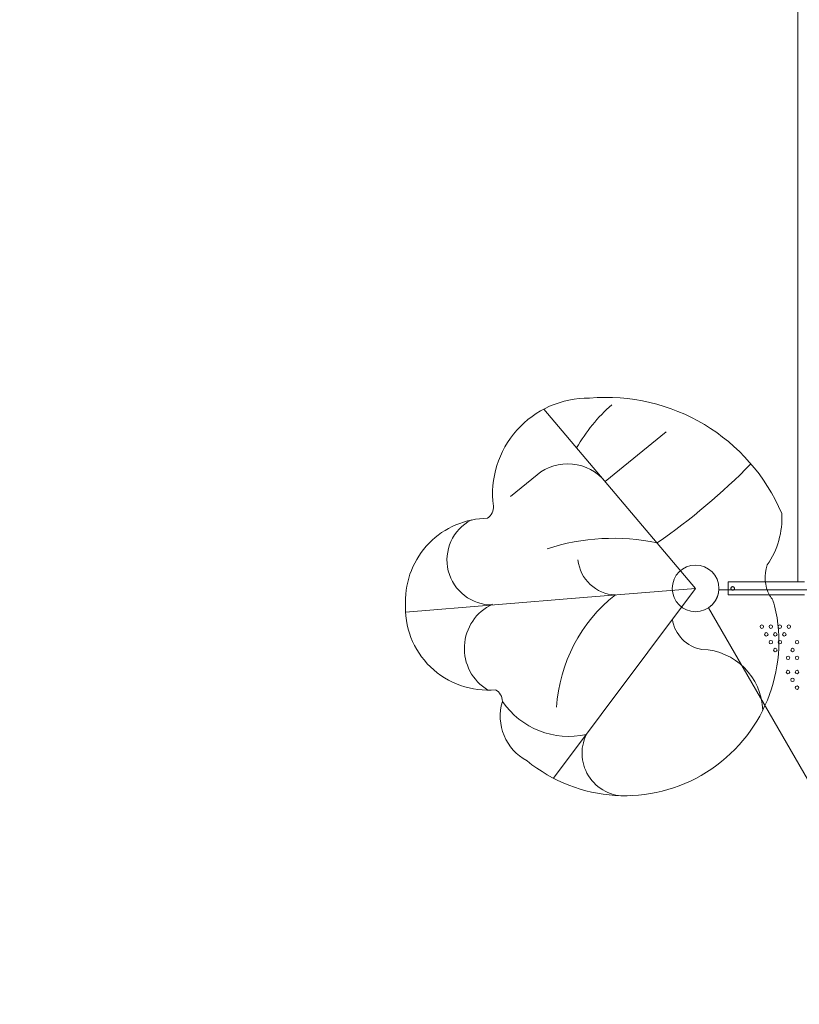
# Model space of a CAD drawing. Units: millimetres. Extents: x 341724 to 372475, y -13763 to 11573.
# Drawn here: x 356404 to 358308, y -5429 to -3024 of the extents above; entities that cross this region are included whole.
import ezdxf

# ---------------------------------------------------------------- set-up
doc = ezdxf.new("R2010")
doc.units = ezdxf.units.MM
doc.header["$LTSCALE"] = 30
doc.layers.add('InterSystem-dimension', color=7, linetype='Continuous', lineweight=5)
doc.layers.add('InterSystem-drawing', color=7, linetype='Continuous', lineweight=9)
doc.styles.add('arial', font='arial.ttf')
doc.dimstyles.new('IS_1-50(mm)', dxfattribs={"dimtxt": 100, "dimasz": 100, "dimexe": 10, "dimexo": 50, "dimgap": 10, "dimtad": 1, "dimdec": 0, "dimrnd": 10, "dimzin": 0, "dimtxsty": 'arial', "dimcen": 100, "dimclrd": 256, "dimclre": 256, "dimclrt": 256, "dimadec": 1, "dimazin": 0, "dimtfac": 1, "dimtdec": 0, "dimtmove": 0, "dimatfit": 3, "dimfxl": 1, "dimtolj": 1, "dimtzin": 0, "dimlwd": -1, "dimlwe": -1, "dimarcsym": 0})

# ---------------------------------------------------------------- blocks, each defined once
blk = doc.blocks.new('*D2')
at = {"layer": 'Defpoints', "color": 0, "transparency": 16777216}
for p in [(363172.4, 5499.7), (363172.4, -886.7), (347949.8, -6211.2)]:
    blk.add_point(p, dxfattribs=at)
at = {"layer": 'InterSystem-dimension', "transparency": 16777216}
for p, q in [((347949.8, -6161.2), (347949.8, 5509.7)), ((363172.4, -836.7), (363172.4, 5509.7)), ((348049.8, 5499.7), (363072.4, 5499.7))]:
    blk.add_line(p, q, dxfattribs=at)
for points in [[(348049.8, 5516.4), (348049.8, 5483.1), (347949.8, 5499.7)], [(363072.4, 5516.4), (363072.4, 5483.1), (363172.4, 5499.7)]]:
    blk.add_solid(points, dxfattribs=at)
at = {"layer": 'InterSystem-dimension', "transparency": 16777216, "insert": (355561.1, 5560.8), "char_height": 100, "attachment_point": 5, "style": 'arial'}
blk.add_mtext('\\A1;15220', dxfattribs=at)
blk = doc.blocks.new('*D4')
at = {"layer": 'Defpoints', "color": 0, "transparency": 16777216}
for p in [(358370.6, 2731.8), (364172.9, 2731.8), (353775.5, -8317)]:
    blk.add_point(p, dxfattribs=at)
at = {"layer": 'InterSystem-dimension', "transparency": 16777216}
for p, q in [((358420.6, 2731.8), (364182.9, 2731.8)), ((364172.9, -8217), (364172.9, 2631.8)), ((353825.5, -8317), (364182.9, -8317))]:
    blk.add_line(p, q, dxfattribs=at)
for points in [[(364156.2, 2631.8), (364189.5, 2631.8), (364172.9, 2731.8)], [(364156.2, -8217), (364189.5, -8217), (364172.9, -8317)]]:
    blk.add_solid(points, dxfattribs=at)
at = {"layer": 'InterSystem-dimension', "transparency": 16777216, "insert": (364111.8, -2792.6), "char_height": 100, "attachment_point": 5, "rotation": 90, "style": 'arial'}
blk.add_mtext('\\A1;11050', dxfattribs=at)

msp = doc.modelspace()

# ---------------------------------------------------------------- linework, layer by layer
at = {"layer": 'InterSystem-drawing'}
for p, q in [((358304.2, -4329.5), (358304.2, -2374.2)), ((358054.2, -4413.2), (357683.6, -3975.3)), ((357833.3, -4152.3), (357982.5, -4030.5)), ((357667, -4135.7), (357602.6, -4188.6)), ((358304.2, -4329.5), (358304.2, -4357.3)), ((358304.2, -4397.2), (358304.2, -4357.3)), ((358133.7, -4397.2), (358133.7, -4429.2)), ((358254.2, -4397.2), (358133.7, -4397.2)), ((358254.2, -4397.2), (358320.2, -4397.2)), ((358054.2, -4413.2), (357707.6, -4877.1)), ((357780.7, -4435.5), (358054.2, -4413.2)), ((357345.9, -4470.9), (357780.7, -4435.5)), ((358254.2, -4429.2), (358133.7, -4429.2)), ((358320.2, -4429.2), (358254.2, -4429.2))]:
    msp.add_line(p, q, dxfattribs=at)
at = {"layer": 'InterSystem-drawing', "lineweight": 20}
for p, q in [((359161.3, -4416.7), (358111.1, -4416.7)), ((358085.7, -4460.8), (358610.8, -5370.3))]:
    msp.add_line(p, q, dxfattribs=at)
at = {"layer": 'InterSystem-drawing'}
msp.add_circle((358054.2, -4413.2), 57, dxfattribs=at)
msp.add_circle((358054.2, -4413.2), 57, dxfattribs=at)
at = {"layer": 'InterSystem-drawing', "lineweight": 20}
msp.add_circle((358054.2, -4413.2), 57, dxfattribs=at)
at = {"layer": 'InterSystem-drawing', "lineweight": 0}
for centre in [(358215.9, -4506.6), (358237.9, -4506.6), (358259.9, -4506.6), (358281.9, -4506.6), (358226.9, -4525.6), (358237.9, -4544.7), (358248.9, -4525.6), (358259.9, -4544.7), (358259.9, -4544.7), (358270.9, -4525.6), (358270.9, -4525.6), (358302.1, -4544.7), (358302.1, -4544.7), (358248.9, -4563.8), (358291.1, -4563.8), (358291.1, -4563.8), (358280.1, -4582.8), (358302.1, -4582.8), (358279.9, -4617.5), (358301.9, -4617.5), (358290.9, -4636.5), (358290.9, -4636.5), (358301.9, -4655.6), (358301.9, -4655.6)]:
    msp.add_circle(centre, 4.25, dxfattribs=at)
at = {"layer": 'InterSystem-drawing'}
for centre, radius, start, end in [((357792.2, -4182.3), 233.7, 89.3155, 187.37), ((358144.9, -4293.4), 442.1, 131.9493, 149.6113), ((357836.3, -4411.9), 465.1, 22.9736, 95.0943), ((357741.9, -4226.9), 118, 39.2284, 129.4085), ((357049, -2990), 1597.7, 304.778, 315.5397), ((357527.1, -4214.5), 33.4, 304.8514, 3.9595), ((358065.7, -4242.2), 199.2, 325.1678, 3.4188), ((357547.6, -4443.7), 201.6, 90.2679, 181.1227), ((357556.9, -4343.8), 109.8, 117.259, 270.7829), ((357852.3, -4811.6), 520.7, 78.0208, 108), ((357861.4, -4334.4), 94.8, 185.6006, 268.1036), ((358318.3, -4386.7), 94.2, 160.9678, 207.4935), ((357546.6, -4460.7), 201, 176.2683, 275.5443), ((358092.8, -4726.5), 378.7, 128.2671, 176.5156), ((358192, -4466.9), 56.2, 11.2254, 40.7066), ((357608.7, -4559.8), 119.2, 115.1412, 238.7254), ((357881.2, -4543.3), 376.3, 230.69, 13.4153), ((358084.3, -4475.7), 87.8, 188.7346, 260.4853), ((358064.8, -4715.6), 153.5, 1.8317, 88.1041), ((357549, -4689.5), 33.4, 0.3214, 59.4295), ((357700.9, -4725.2), 123.7, 163.1817, 241.9965), ((357745.2, -4576.9), 197.9, 214.6524, 282.3412), ((357881.2, -4815.9), 104.3, 153.9778, 277.3799)]:
    msp.add_arc(centre, radius, start, end, dxfattribs=at)
at = {"layer": 'InterSystem-drawing', "lineweight": 20}
msp.add_arc((358054.2, -4413.2), 57, 303.5204, 356.4796, dxfattribs=at)
at = {"layer": 'InterSystem-drawing'}
msp.add_open_spline([(358144.8, -4409), (358144.8, -4409), (358145.1, -4409), (358145.3, -4409), (358145.9, -4409.1), (358146.2, -4409.2), (358146.7, -4409.4), (358146.9, -4409.6), (358147.4, -4409.9), (358147.6, -4410), (358148, -4410.4), (358148.2, -4410.6), (358148.5, -4411.1), (358148.6, -4411.3), (358148.8, -4411.9), (358148.9, -4412.1), (358149, -4412.7), (358149, -4413), (358149, -4413.5), (358149, -4413.8), (358148.9, -4414.3), (358148.8, -4414.6), (358148.6, -4415.1), (358148.5, -4415.4), (358148.2, -4415.8), (358148, -4416.1), (358147.6, -4416.4), (358147.4, -4416.6), (358146.9, -4416.9), (358146.7, -4417.1), (358146.2, -4417.3), (358145.9, -4417.4), (358145.3, -4417.5), (358145.1, -4417.5), (358144.5, -4417.5), (358144.3, -4417.5), (358143.7, -4417.4), (358143.4, -4417.3), (358142.9, -4417.1), (358142.7, -4416.9), (358142.2, -4416.6), (358142, -4416.4), (358141.6, -4416.1), (358141.4, -4415.8), (358141.1, -4415.4), (358141, -4415.1), (358140.8, -4414.6), (358140.7, -4414.3), (358140.6, -4413.8), (358140.5, -4413.5), (358140.5, -4413), (358140.6, -4412.7), (358140.7, -4412.1), (358140.8, -4411.9), (358141, -4411.3), (358141.1, -4411.1), (358141.4, -4410.6), (358141.6, -4410.4), (358142, -4410), (358142.2, -4409.9), (358142.7, -4409.6), (358142.9, -4409.4), (358143.4, -4409.2), (358143.7, -4409.1), (358144.3, -4409), (358144.5, -4409), (358144.8, -4409)], degree=3, knots=[0, 0, 0, 0, 0.402355, 0.804711, 0.804711, 1.609422, 1.609422, 2.414133, 2.414133, 3.218844, 3.218844, 4.02341, 4.02341, 4.827977, 4.827977, 5.632543, 5.632543, 6.437109, 6.437109, 7.241676, 7.241676, 8.046242, 8.046242, 8.850809, 8.850809, 9.655375, 9.655375, 10.460086, 10.460086, 11.264797, 11.264797, 12.069508, 12.069508, 12.874219, 12.874219, 13.67893, 13.67893, 14.48364, 14.48364, 15.288351, 15.288351, 16.093062, 16.093062, 16.897629, 16.897629, 17.702195, 17.702195, 18.506762, 18.506762, 19.311328, 19.311328, 20.115894, 20.115894, 20.920461, 20.920461, 21.725027, 21.725027, 22.529594, 22.529594, 23.334304, 23.334304, 24.139015, 24.139015, 24.943726, 24.943726, 25.748437, 25.748437, 25.748437, 25.748437], dxfattribs=at)

# ---------------------------------------------------------------- dimensions: what is measured, and where the dimension line sits
at = {"layer": 'InterSystem-dimension'}
dim = msp.add_linear_dim(base=(363172.4, 5499.7), p1=(347949.8, -6211.2), p2=(363172.4, -886.7), dimstyle='IS_1-50(mm)', dxfattribs=at)
dim.commit()
dim.dimension.update_dxf_attribs({"geometry": '*D2', "text_midpoint": (355561.1, 5499.7), "dimtype": 160})
dim = msp.add_linear_dim(base=(364172.9, 2731.8), p1=(353775.5, -8317), p2=(358370.6, 2731.8), angle=90, dimstyle='IS_1-50(mm)', dxfattribs=at)
dim.commit()
dim.dimension.update_dxf_attribs({"geometry": '*D4', "text_midpoint": (364111.8, -2792.6)})

doc.saveas('drawing.dxf')
